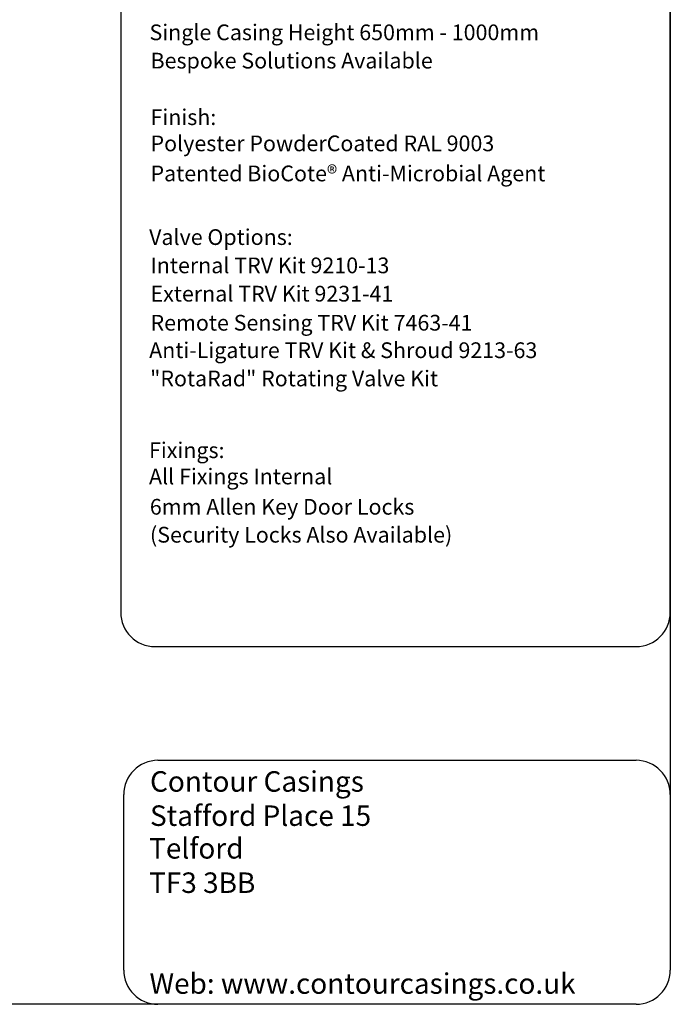
# Model space of a CAD drawing. Units: millimetres. Extents: x -15 to 395, y 19 to 306.
# Drawn here: x 300 to 395, y 19 to 163 of the extents above; entities that cross this region are included whole.
import ezdxf

# ---------------------------------------------------------------- set-up
doc = ezdxf.new("R2010")
doc.units = ezdxf.units.MM
doc.layers.add('DETAIL', color=7, linetype='Continuous')
doc.layers.add('TEXT', color=7, linetype='Continuous')

msp = doc.modelspace()

# ---------------------------------------------------------------- linework, layer by layer
at = {"layer": 'DETAIL'}
for p, q in [((395.26, 301.21), (395.26, 24.25)), ((314.87, 242.85), (314.87, 76.58)), ((395.26, 76.58), (395.26, 242.85)), ((319.87, 71.58), (390.26, 71.58)), ((320.31, 54.94), (390.26, 54.94)), ((315.31, 24.25), (315.31, 49.94)), ((395.26, 49.94), (395.26, 24.25)), ((390.26, 19.25), (-9.69, 19.25)), ((390.26, 19.25), (320.31, 19.25))]:
    msp.add_line(p, q, dxfattribs=at)
for centre, start, end in [((319.87, 76.58), 180, 270), ((390.26, 76.58), 270, 0), ((320.31, 49.94), 90, 180), ((390.26, 49.94), 0, 90), ((320.31, 24.25), 180, 270), ((390.26, 24.25), 270, 0), ((390.26, 24.25), 270, 0)]:
    msp.add_arc(centre, 5, start, end, dxfattribs=at)

# ---------------------------------------------------------------- texts
at = {"layer": 'TEXT', "attachment_point": 1}
for s, insert, char_height in [('\\fCalibri|b0|i0;\\W1.;Single Casing Height 650mm - 1000mm', (319.08, 162.58), 2.3), ('\\fCalibri|b0|i0;\\W1.;Bespoke Solutions Available', (319.23, 158.44), 2.3), ('{\\fCalibri|b0|i0|c0|p34;Finish:\\PPolyester PowderCoated RAL 9003}', (319.23, 150.17), 2.3), ('\\fCalibri|b0|i0;\\W1.;Patented BioCote® Anti-Microbial Agent', (319.23, 141.94), 2.3), ('\\fCalibri|b0|i0;\\W1.;Valve Options:', (319.02, 132.63), 2.3), ('\\fCalibri|b0|i0;\\W1.;Internal TRV Kit 9210-13', (319.23, 128.49), 2.3), ('\\fCalibri|b0|i0;\\W1.;External TRV Kit 9231-41', (319.23, 124.35), 2.3), ('\\fCalibri|b0|i0;\\W1.;Remote Sensing TRV Kit 7463-41', (319.23, 120.1), 2.3), ('\\fCalibri|b0|i0;\\W1.;Anti-Ligature TRV Kit & Shroud 9213-63', (319.03, 116.08), 2.3), ('\\fCalibri|b0|i0;\\W1.;"RotaRad" Rotating Valve Kit', (319.18, 111.95), 2.3), ('{\\fCalibri|b0|i0|c0|p34;Fixings:\\PAll Fixings Internal}', (319.01, 101.45), 2.3), ('{\\fCalibri|b0|i0|c0|p34;6mm Allen Key Door Locks}', (319.13, 93.18), 2.3), ('{\\fCalibri|b0|i1|c0|p34;(Security Locks Also Available)}', (319.15, 89.09), 2.3), ('{\\fTahoma|b0|i0|c0|p34;Contour Casings\\PStafford Place 15   }', (319.16, 53.35), 3), ('\\fTahoma|b0|i0;\\W1.;Telford                              ', (319.02, 43.57), 3), ('\\fTahoma|b0|i0;\\W1.;TF3 3BB', (319.02, 38.54), 3), ('\\fTahoma|b0|i0;\\W1.;Web: www.contourcasings.co.uk', (319.08, 23.79), 3)]:
    msp.add_mtext(s, dxfattribs=dict(at, insert=insert, char_height=char_height))

doc.saveas('drawing.dxf')
